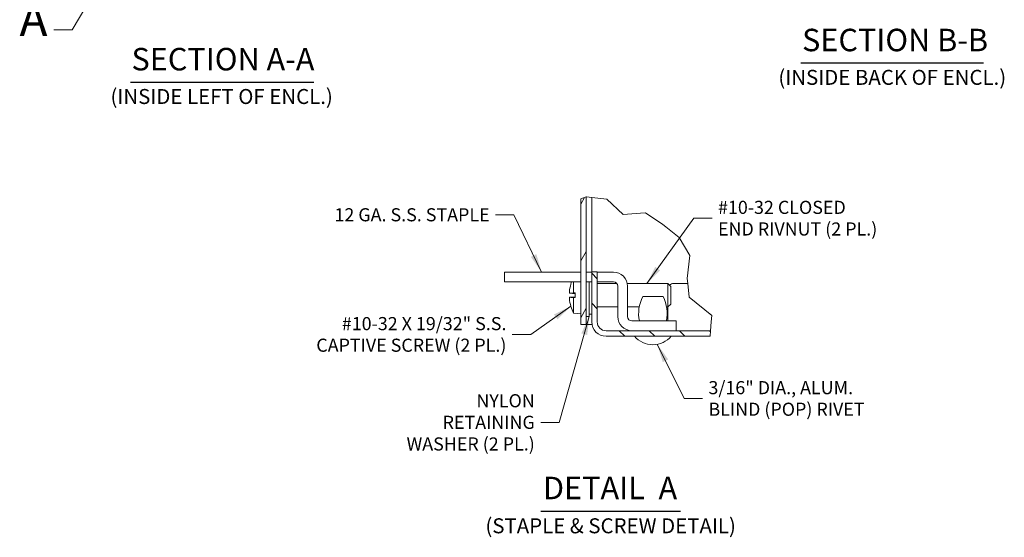
# Model space of a CAD drawing. Units: inches. Extents: x 6.1 to 98.3, y 11.6 to 61.8.
# Drawn here: x 42.7 to 74.6, y 12 to 28.8 of the extents above; entities that cross this region are included whole.
import ezdxf

# ---------------------------------------------------------------- set-up
doc = ezdxf.new("R2010")
doc.units = ezdxf.units.IN
doc.header["$LTSCALE"] = 6.060606
doc.header["$MEASUREMENT"] = 0
doc.linetypes.add('DOUBLE_DASH_CHAIN', pattern=[1.2403, 0.6614, -0.0827, 0.1654, -0.0827, 0.1654, -0.0827])
doc.layers.get('0').update_dxf_attribs({"lineweight": 0})
for name, color, linetype, lineweight in [('Break Line (ANSI)', 7, 'Continuous', 5), ('Detail Boundary (ANSI)', 7, 'DOUBLE_DASH_CHAIN', 5), ('Hatch (ANSI)', 7, 'Continuous', 5), ('Symbol (ANSI)', 7, 'Continuous', 5), ('Visible (ANSI)', 7, 'Continuous', 5)]:
    doc.layers.add(name, color=color, linetype=linetype, lineweight=lineweight)
doc.styles.add('Label Text (ANSI)', font='tahoma.ttf')
doc.styles.add('ROMANS', font='tahoma.ttf')
doc.styles.add('Text Style168', font='tahoma.ttf')
doc.styles.add('Text Style40', font='tahoma.ttf')
doc.dimstyles.new('Default (ANSI)$7', dxfattribs={"dimscale": 6.060606, "dimtxt": 0.07, "dimasz": 0.098425, "dimexe": 0.125, "dimexo": 0.0625, "dimgap": 0.031496, "dimtad": 0, "dimtih": 1, "dimtoh": 1, "dimrnd": 1e-08, "dimzin": 0, "dimdsep": 46, "dimtxsty": 'ROMANS', "dimblk": 'Filled-1', "dimcen": 0.09, "dimdle": 0.393701, "dimclrd": 256, "dimclre": 256, "dimclrt": 256, "dimadec": 0, "dimazin": 0, "dimtfac": 0.928571, "dimtofl": 0, "dimtmove": 0, "dimatfit": 3, "dimfxl": 1, "dimtolj": 1, "dimtzin": 0, "dimlwd": -1, "dimlwe": -1, "dimarcsym": 0})

# ---------------------------------------------------------------- blocks, each defined once
blk = doc.blocks.new('2dDetail0')
at = {"layer": 'Detail Boundary (ANSI)', "linetype": 'Continuous'}
for p, q in [((7.4638, 4.9179), (7.397, 4.8435)), ((7.4137, 4.8336), (7.4638, 4.9179)), ((7.4305, 4.8236), (7.4638, 4.9179)), ((7.397, 4.8435), (7.4305, 4.8236)), ((7.4137, 4.8336), (7.3312, 4.6945)), ((7.3312, 4.6945), (7.2327, 4.6945))]:
    blk.add_line(p, q, dxfattribs=at)
at = {"layer": 'Detail Boundary (ANSI)', "linetype": 'Continuous', "flags": 128}
blk.add_lwpolyline([(7.4305, 4.8236), (7.4638, 4.9179), (7.397, 4.8435), (7.4305, 4.8236)], dxfattribs=at)
at = {"layer": 'Detail Boundary (ANSI)', "ltscale": 0.511509}
blk.add_circle((7.6467, 5.0034), 0.2019, dxfattribs=at)
at = {"layer": 'Detail Boundary (ANSI)'}
blk.add_solid([(7.4305, 4.8236), (7.4638, 4.9179), (7.397, 4.8435), (7.4305, 4.8236)], dxfattribs=at)
at = {"layer": 'Detail Boundary (ANSI)', "insert": (7.0493, 4.6045), "char_height": 0.18, "attachment_point": 7, "line_spacing_factor": 0.25, "style": 'Label Text (ANSI)'}
blk.add_mtext('A', dxfattribs=at)
blk = doc.blocks.new('Filled-1')
at = {"color": 0}
for p, q in [((0, 0), (-1, 0.179)), ((-1, 0.179), (-1, -0.179)), ((-1, 0), (0, 0)), ((-1, -0.179), (0, 0))]:
    blk.add_line(p, q, dxfattribs=at)
at = {"color": 0, "flags": 128}
blk.add_lwpolyline([(-1, -0.179), (0, 0), (-1, 0.179), (-1, -0.179)], dxfattribs=at)
at = {"color": 0}
blk.add_solid([(-1, -0.179), (0, 0), (-1, 0.179), (-1, -0.179)], dxfattribs=at)

msp = doc.modelspace()

# ---------------------------------------------------------------- hatches: boundary and pattern name
at = {"layer": 'Hatch (ANSI)'}
h = msp.add_hatch(dxfattribs=at)
h.set_pattern_fill('ANSI31', color=256, scale=7.3462, angle=15, style=0)
h.paths.add_polyline_path([(60.8833, 22.98), (61.0621, 23.0417), (61.0621, 18.9161), (60.8833, 18.9161)])
h = msp.add_hatch(dxfattribs=at)
h.set_pattern_fill('ANSI31', color=256, scale=5.50964, angle=90.0002, style=0)
edge = h.paths.add_edge_path()
edge.add_line((65.0853, 18.7161), (65.072, 18.5373))
edge.add_line((65.072, 18.5373), (61.7007, 18.5373))
edge.add_ellipse((61.7007, 19.0002), major_axis=(-0.4629, 0), ratio=1, start_angle=0, end_angle=90, ccw=False)
edge.add_line((61.2378, 19.0002), (61.2378, 20.6206))
edge.add_line((61.2378, 20.6206), (61.4166, 20.6206))
edge.add_line((61.4166, 20.6206), (61.4166, 19.0002))
edge.add_ellipse((61.7007, 19.0002), major_axis=(0, -0.2841), ratio=1, start_angle=270, end_angle=360)
edge.add_line((61.7007, 18.7161), (65.0853, 18.7161))

# ---------------------------------------------------------------- linework, layer by layer
at = {"layer": 'Break Line (ANSI)'}
for p, q in [((60.8833, 22.98), (61.0621, 23.0417)), ((61.0621, 23.0417), (61.065, 23.0427)), ((61.065, 23.0427), (61.2393, 23.0228)), ((61.2393, 23.0228), (61.7269, 22.9672)), ((61.7269, 22.9672), (62.2502, 22.4697)), ((62.2502, 22.4697), (62.8198, 22.5139)), ((62.9777, 22.5262), (62.8198, 22.5139)), ((63.0513, 22.4774), (62.9777, 22.5262)), ((63.0513, 22.4774), (63.4925, 22.1849)), ((63.4925, 22.1849), (63.5349, 22.1568)), ((63.5349, 22.1568), (63.6346, 22.0786)), ((63.6346, 22.0786), (64.0711, 21.7357)), ((64.0711, 21.7357), (64.4119, 21.1456)), ((64.4119, 21.1456), (64.3262, 20.4003)), ((64.3262, 20.4003), (64.3423, 20.2419)), ((64.3423, 20.2419), (64.387, 19.799)), ((64.387, 19.799), (65.1224, 19.2133)), ((65.1224, 19.2133), (65.1065, 19.0002)), ((65.1065, 19.0002), (65.0853, 18.7161)), ((65.0853, 18.7161), (65.072, 18.5373))]:
    msp.add_line(p, q, dxfattribs=at)
at = {"layer": 'Symbol (ANSI)', "lineweight": 30}
for p, q in [((68.0055, 27.3794), (73.911, 27.3794)), ((46.3091, 26.76), (52.2451, 26.76)), ((59.5865, 12.875), (64.1145, 12.875))]:
    msp.add_line(p, q, dxfattribs=at)
at = {"layer": 'Visible (ANSI)'}
for p, q in [((60.8833, 22.98), (60.8833, 18.9161)), ((61.0621, 18.9161), (61.0621, 23.0417)), ((61.2393, 20.6206), (61.2393, 23.0228)), ((58.4174, 20.61), (59.1749, 20.61)), ((58.4174, 20.61), (58.4174, 20.2949)), ((60.8833, 20.61), (59.1749, 20.61)), ((61.2378, 20.61), (61.0621, 20.61)), ((61.4166, 20.6206), (61.2378, 20.6206)), ((61.2378, 20.6206), (61.2378, 19.0002)), ((61.4166, 19.0002), (61.4166, 20.6206)), ((61.9374, 20.61), (61.4166, 20.61)), ((59.1749, 20.2949), (58.4174, 20.2949)), ((60.8833, 20.2949), (59.1749, 20.2949)), ((60.5603, 20.218), (60.5603, 20.2157)), ((60.6469, 19.937), (60.6469, 20.2949)), ((61.2378, 20.2949), (61.0621, 20.2949)), ((61.159, 19.1767), (61.159, 20.2949)), ((61.9374, 20.2949), (61.4166, 20.2949)), ((61.4166, 20.2388), (62.0505, 20.2388)), ((62.0795, 19.1733), (62.0795, 20.1528)), ((62.3865, 20.2388), (63.7015, 20.2388)), ((62.3946, 19.1733), (62.3946, 20.1528)), ((63.7015, 19.4873), (63.7015, 20.2388)), ((63.7924, 20.1479), (63.7015, 20.2388)), ((63.7924, 20.1479), (63.7924, 19.5782)), ((64.3423, 20.2419), (63.8893, 20.2419)), ((60.5165, 19.9264), (60.6999, 19.9103)), ((60.5165, 19.7997), (60.6999, 19.8158)), ((60.5663, 19.9287), (60.5566, 19.9298)), ((60.5566, 19.7964), (60.5663, 19.7974)), ((60.561, 19.9319), (60.6999, 19.9319)), ((60.561, 19.7942), (60.6999, 19.7942)), ((60.5761, 19.9276), (60.6999, 19.9149)), ((60.5761, 19.9276), (60.6999, 19.9276)), ((60.6999, 19.8112), (60.5761, 19.7986)), ((60.5761, 19.7986), (60.6999, 19.7986)), ((60.6469, 19.937), (60.6999, 19.9371)), ((60.6999, 19.789), (60.6469, 19.7891)), ((60.6469, 19.2792), (60.6469, 19.7891)), ((60.6999, 19.789), (60.6999, 19.9371)), ((63.5442, 19.8223), (62.8875, 19.8223)), ((60.5603, 19.5104), (60.5603, 19.5081)), ((61.4166, 19.4873), (62.0795, 19.4873)), ((62.3946, 19.4873), (62.7738, 19.4873)), ((63.6579, 19.4873), (63.7015, 19.4873)), ((63.6999, 19.4873), (63.6999, 19.0312)), ((63.7924, 19.5782), (63.7015, 19.4873)), ((60.6469, 19.2792), (60.8833, 19.2585)), ((61.159, 19.1767), (61.0621, 19.1767)), ((61.159, 19.2479), (61.2378, 19.2479)), ((60.8833, 18.9161), (61.0621, 18.9161)), ((61.2455, 18.9161), (61.0621, 18.9161)), ((63.2158, 19.0312), (62.5367, 19.0312)), ((63.2158, 19.0312), (63.9734, 19.0312)), ((63.9734, 18.7161), (63.9734, 19.0312)), ((65.0853, 18.7161), (61.7007, 18.7161)), ((61.7007, 18.5373), (65.072, 18.5373))]:
    msp.add_line(p, q, dxfattribs=at)
for centre, radius, start, end in [((61.9374, 20.1528), 0.4572, 0, 90), ((60.5888, 20.218), 0.0285, 164.02588, 180), ((61.8287, 19.8631), 1.3181, 160.87716, 164.02588), ((61.9374, 20.1528), 0.142, 0, 90), ((63.8893, 20.0525), 0.1894, 90, 135.32412), ((63.9488, 19.2753), 1.1939, 152.73132, 191.79278), ((62.4829, 19.2753), 1.1939, 348.20722, 27.26868), ((60.5888, 19.5081), 0.0285, 180, 195.97412), ((61.8287, 19.8631), 1.3181, 195.97412, 206.2919), ((62.5367, 19.1733), 0.4572, 180, 270), ((62.5367, 19.1733), 0.142, 180, 270), ((61.7007, 19.0002), 0.4629, 180, 270), ((61.7007, 19.0002), 0.2841, 180, 270), ((63.2158, 19.0543), 0.7897, 220.89315, 319.10685)]:
    msp.add_arc(centre, radius, start, end, dxfattribs=at)
for centre, major_axis, ratio, start_param, end_param in [((61.8239, 19.8647), (0.4264, 1.2461), 0.9957482, 1.6261747, 1.8171339), ((61.8239, 19.8087), (-1.312, 0.1148), 0.0298211, 6.0240314, 6.2011532), ((61.8239, 19.9174), (-1.312, -0.1148), 0.0298211, 0.0820321, 0.2591539), ((61.8239, 19.8614), (-0.4264, 1.2461), 0.9957482, 1.3244588, 1.5154179), ((61.8287, 19.8829), (-1.318, 0), 0.1357806, 6.0059061, 6.0184199), ((61.8287, 19.8432), (-1.318, 0), 0.1357806, 0.2647654, 0.2772792), ((61.8287, 19.9239), (-1.3167, 0), 0.022543, 5.8264694, 6.0092676), ((61.8287, 19.8022), (-1.3167, 0), 0.022543, 0.2739177, 0.4567159)]:
    msp.add_ellipse(centre, major_axis=major_axis, ratio=ratio, start_param=start_param, end_param=end_param, dxfattribs=at)
for points, knots in [([(60.5166, 19.9264), (60.5162, 19.9263), (60.5157, 19.9272), (60.5152, 19.9315), (60.515, 19.9348), (60.515, 19.9425), (60.5151, 19.9475), (60.5156, 19.9583), (60.516, 19.9643), (60.5165, 19.9708), (60.5166, 19.9717), (60.5166, 19.9726)], [0, 0, 0, 0, 0.0141483, 0.0141483, 0.0282966, 0.0282966, 0.04243521, 0.04243521, 0.05657382, 0.05657382, 0.058809756, 0.058809756, 0.058809756, 0.058809756]), ([(60.5166, 19.7536), (60.5162, 19.7592), (60.5157, 19.7652), (60.5152, 19.7763), (60.515, 19.7815), (60.515, 19.7897), (60.5151, 19.7933), (60.5156, 19.7982), (60.516, 19.7995), (60.5165, 19.7998), (60.5166, 19.7998), (60.5166, 19.7997)], [0, 0, 0, 0, 0.0141483, 0.0141483, 0.0282966, 0.0282966, 0.04243521, 0.04243521, 0.05657382, 0.05657382, 0.058809756, 0.058809756, 0.058809756, 0.058809756]), ([(60.5761, 19.9276), (60.5734, 19.9278), (60.5707, 19.928), (60.5679, 19.9284), (60.567, 19.9285), (60.5663, 19.9287)], [0.081237083, 0.081237083, 0.081237083, 0.081237083, 0.088453868, 0.088453868, 0.091422984, 0.091422984, 0.091422984, 0.091422984]), ([(60.5663, 19.7974), (60.567, 19.7976), (60.5679, 19.7977), (60.5707, 19.7981), (60.5734, 19.7984), (60.5761, 19.7986)], [0.050128593, 0.050128593, 0.050128593, 0.050128593, 0.053097707, 0.053097707, 0.060314492, 0.060314492, 0.060314492, 0.060314492])]:
    msp.add_open_spline(points, degree=3, knots=knots, dxfattribs=at)

# ---------------------------------------------------------------- block references
at = {"layer": 'Detail Boundary (ANSI)', "xscale": 6.06060606060606, "yscale": 6.06060606060606, "zscale": 6.06060606060606}
msp.add_blockref('2dDetail0', (0, 0), dxfattribs=at)

# ---------------------------------------------------------------- texts
at = {"layer": 'Symbol (ANSI)', "attachment_point": 7, "line_spacing_factor": 0.25}
for s, insert, char_height, style in [('SECTION B-B', (68.0428, 27.5277), 0.727273, 'Text Style168'), ('SECTION A-A', (46.3463, 26.9083), 0.727273, 'Text Style168'), ('(INSIDE BACK OF ENCL.)', (67.2759, 26.5172), 0.484848, 'Text Style40'), ('(INSIDE LEFT OF ENCL.)', (45.666, 25.8978), 0.484848, 'Text Style40'), ('DETAIL  A', (59.6592, 13.0386), 0.72727, 'Text Style168'), ('(STAPLE & SCREW DETAIL)', (57.7974, 12.0128), 0.484848, 'Text Style40')]:
    msp.add_mtext(s, dxfattribs=dict(at, insert=insert, char_height=char_height, style=style))
at = {"layer": 'Symbol (ANSI)', "insert": (57.9332, 22.4661), "char_height": 0.424242, "width": 5.057561, "attachment_point": 6, "style": 'ROMANS'}
msp.add_mtext('{\\fTahoma|b0|i0;12 GA. S.S. STAPLE}', dxfattribs=at)
at = {"layer": 'Symbol (ANSI)', "char_height": 0.424242, "line_spacing_factor": 0.987884, "style": 'ROMANS'}
for s, insert, width, attachment_point in [('{\\fTahoma|b0|i0;#10-32 CLOSED\\P\\fTahoma|b0|i0;END RIVNUT (2 PL.)}', (65.3236, 22.3566), 5.253868, 4), ('{\\fTahoma|b0|i0;#10-32 X 19/32" S.S.\\P\\fTahoma|b0|i0;CAPTIVE SCREW (2 PL.)}', (58.4768, 18.5965), 6.24709, 6), ('{\\fTahoma|b0|i0;3/16" DIA., ALUM.\\P\\fTahoma|b0|i0;BLIND (POP) RIVET}', (65.0132, 16.5259), 5.100879, 4), ('{\\fTahoma|b0|i0;NYLON RETAINING\\P\\fTahoma|b0|i0;WASHER (2 PL.)}', (59.3945, 15.7527), 4.984332, 6)]:
    msp.add_mtext(s, dxfattribs=dict(at, insert=insert, width=width, attachment_point=attachment_point))

# ---------------------------------------------------------------- leaders
at = {"layer": 'Symbol (ANSI)', "annotation_type": 0, "has_hookline": 1}
for points, hookline_direction, text_width in [([(59.6164, 20.61), (58.7206, 22.4661), (58.1241, 22.4661)], 1, 4.9752), ([(63.0238, 20.2388), (64.5362, 22.3566), (65.1327, 22.3566)], 0, 5.1807), ([(60.5614, 19.5065), (59.2642, 18.5965), (58.6677, 18.5965)], 1, 6.1987), ([(61.159, 19.1767), (60.1819, 15.7527), (59.5854, 15.7527)], 1, 4.9137), ([(63.3597, 18.2778), (64.2258, 16.5259), (64.8223, 16.5259)], 0, 5.0581)]:
    msp.add_leader(points, dimstyle='Default (ANSI)$7', override={"dimtad": 0}, dxfattribs=dict(at, hookline_direction=hookline_direction, text_width=text_width))

doc.saveas('drawing.dxf')
